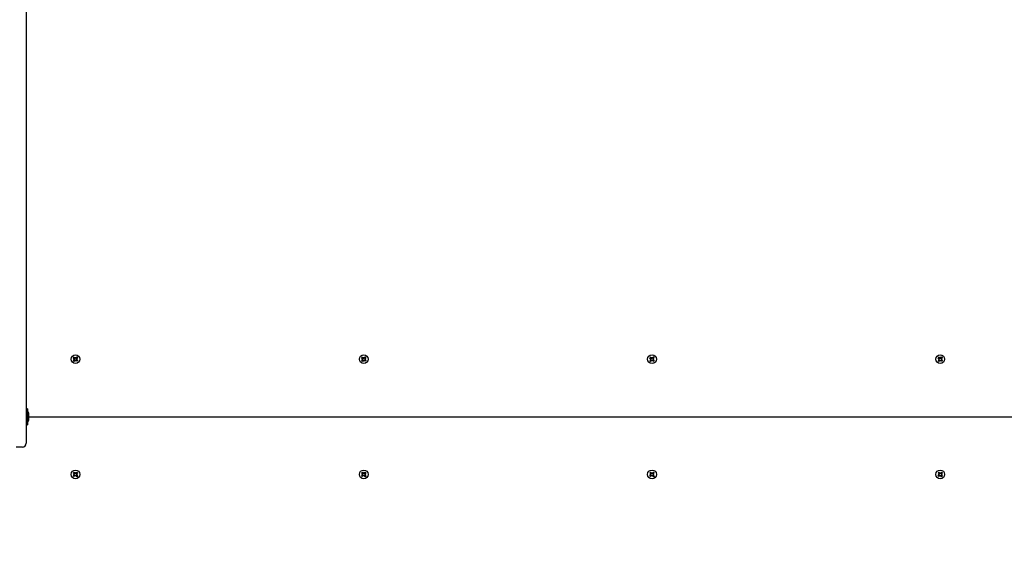
# Paper-space layout 'Основные габаритные размеры' of a CAD drawing. Units: millimetres. Extents: x 7 to 22.2, y 3.8 to 15.5.
# Drawn here: x 12.9 to 14.2, y 10.3 to 11 of the extents above; entities that cross this region are included whole.
import ezdxf

# ---------------------------------------------------------------- set-up
doc = ezdxf.new("R2010")
doc.units = ezdxf.units.MM
doc.header["$LTSCALE"] = 120
doc.header["$PDSIZE"] = -1
doc.linetypes.add('SLD-Сплошная', pattern=[0])
doc.layers.add('ПРИМЕЧАНИЯ', color=7, linetype='SLD-Сплошная')
doc.styles.add('SLDTEXTSTYLE1', font='isocpeui.ttf')
doc.dimstyles.new('SLDDIMSTYLE3', dxfattribs={"dimtxt": 0.36, "dimasz": 0.36, "dimexe": 0, "dimexo": 0.0625, "dimgap": 0.09, "dimtad": 2, "dimlfac": 1, "dimrnd": 1e-09, "dimzin": 12, "dimdsep": 46, "dimtxsty": 'SLDTEXTSTYLE1', "dimsah": 1, "dimcen": 0.09, "dimadec": 0, "dimazin": 3, "dimtfac": 1, "dimtdec": 3, "dimtofl": 0, "dimtmove": 0, "dimatfit": 3, "dimfxl": 1, "dimfrac": 2, "dimtolj": 1, "dimtzin": 12, "dimarcsym": 0})

# ---------------------------------------------------------------- blocks, each defined once
blk = doc.blocks.new('_D_7')
at = {"layer": 'Defpoints', "color": 0, "transparency": 16777216}
for p in [(7.0242, 11.5197), (19.2301, 8.1972), (7.0242, 3.8325)]:
    blk.add_point(p, dxfattribs=at)
at = {"layer": 'ПРИМЕЧАНИЯ', "color": 0, "lineweight": -2, "transparency": 16777216}
for p, q in [((7.0242, 11.4572), (7.0242, 3.8325)), ((19.2301, 8.1347), (19.2301, 3.8325)), ((18.8701, 3.8325), (7.3842, 3.8325))]:
    blk.add_line(p, q, dxfattribs=at)
at = {"layer": 'ПРИМЕЧАНИЯ', "color": 0, "transparency": 16777216}
for points in [[(7.3842, 3.8925), (7.3842, 3.7725), (7.0242, 3.8325)], [(18.8701, 3.8925), (18.8701, 3.7725), (19.2301, 3.8325)]]:
    blk.add_solid(points, dxfattribs=at)
at = {"layer": 'ПРИМЕЧАНИЯ', "color": 0, "transparency": 16777216, "insert": (13.0797, 4.2825), "char_height": 0.36, "attachment_point": 2, "style": 'SLDTEXTSTYLE1'}
blk.add_mtext('\\A1;12.21м', dxfattribs=at)
blk = doc.blocks.new('*D19')
at = {"layer": 'Defpoints', "color": 0, "transparency": 16777216}
for p in [(8.5242, 11.6462), (17.3301, 10.2962), (17.3301, 5.2389)]:
    blk.add_point(p, dxfattribs=at)
at = {"layer": 'ПРИМЕЧАНИЯ', "color": 0, "lineweight": -2, "transparency": 16777216}
for p, q in [((8.5242, 11.5837), (8.5242, 5.2389)), ((17.3301, 10.2337), (17.3301, 5.2389)), ((8.8842, 5.2389), (16.9701, 5.2389))]:
    blk.add_line(p, q, dxfattribs=at)
at = {"layer": 'ПРИМЕЧАНИЯ', "color": 0, "transparency": 16777216}
for points in [[(8.8842, 5.2989), (8.8842, 5.1789), (8.5242, 5.2389)], [(16.9701, 5.2989), (16.9701, 5.1789), (17.3301, 5.2389)]]:
    blk.add_solid(points, dxfattribs=at)
at = {"layer": 'ПРИМЕЧАНИЯ', "color": 0, "transparency": 16777216, "insert": (12.9953, 5.5089), "char_height": 0.36, "attachment_point": 5, "style": 'SLDTEXTSTYLE1'}
blk.add_mtext('\\A1;8.81м', dxfattribs=at)
blk = doc.blocks.new('*D20')
at = {"layer": 'Defpoints', "color": 0, "transparency": 16777216}
for p in [(15.6931, 14.0274), (12.2551, 7.9829), (20.8119, 7.9829)]:
    blk.add_point(p, dxfattribs=at)
at = {"layer": 'ПРИМЕЧАНИЯ', "color": 0, "lineweight": -2, "transparency": 16777216}
for p, q in [((15.7556, 14.0274), (20.8119, 14.0274)), ((20.8119, 13.6674), (20.8119, 8.3429)), ((12.3176, 7.9829), (20.8119, 7.9829))]:
    blk.add_line(p, q, dxfattribs=at)
at = {"layer": 'ПРИМЕЧАНИЯ', "color": 0, "transparency": 16777216}
for points in [[(20.7519, 13.6674), (20.8719, 13.6674), (20.8119, 14.0274)], [(20.7519, 8.3429), (20.8719, 8.3429), (20.8119, 7.9829)]]:
    blk.add_solid(points, dxfattribs=at)
at = {"layer": 'ПРИМЕЧАНИЯ', "color": 0, "transparency": 16777216, "insert": (20.5419, 11.0052), "char_height": 0.36, "attachment_point": 5, "rotation": 90, "style": 'SLDTEXTSTYLE1'}
blk.add_mtext('\\A1;6.04м', dxfattribs=at)

psp = doc.layouts.new('Основные габаритные размеры')

# ---------------------------------------------------------------- linework, layer by layer
at = {"color": 7, "linetype": 'SLD-Сплошная', "lineweight": 25}
for p, q in [((12.9461, 11.5532), (12.9461, 10.4572)), ((13.0081, 10.535), (13.009, 10.536)), ((13.0093, 10.5338), (13.0081, 10.535)), ((13.0082, 10.5311), (13.0094, 10.5324)), ((13.0093, 10.5301), (13.0082, 10.5311)), ((13.0086, 10.5331), (13.0096, 10.5334)), ((13.0096, 10.5328), (13.0086, 10.5331)), ((13.0096, 10.5331), (13.0086, 10.5331)), ((13.009, 10.536), (13.0103, 10.5348)), ((13.0092, 10.5339), (13.0102, 10.5349)), ((13.0103, 10.5313), (13.0093, 10.5322)), ((13.0104, 10.5314), (13.0093, 10.5301)), ((13.0096, 10.5331), (13.0097, 10.5331)), ((13.0097, 10.5331), (13.0096, 10.5331)), ((13.0107, 10.5346), (13.011, 10.5356)), ((13.0112, 10.5307), (13.0109, 10.5317)), ((13.011, 10.5356), (13.0113, 10.5346)), ((13.011, 10.5347), (13.011, 10.5356)), ((13.011, 10.5347), (13.011, 10.5346)), ((13.011, 10.5346), (13.011, 10.5347)), ((13.0112, 10.5318), (13.0111, 10.5316)), ((13.0111, 10.5316), (13.0111, 10.5317)), ((13.0111, 10.5316), (13.0112, 10.5307)), ((13.0114, 10.5317), (13.0112, 10.5307)), ((13.0117, 10.5349), (13.0129, 10.5362)), ((13.0118, 10.535), (13.0129, 10.5341)), ((13.0131, 10.5303), (13.0119, 10.5315)), ((13.0129, 10.5324), (13.012, 10.5314)), ((13.0125, 10.5335), (13.0135, 10.5333)), ((13.0135, 10.5333), (13.0125, 10.533)), ((13.0125, 10.5333), (13.0126, 10.5332)), ((13.0126, 10.5332), (13.0125, 10.5332)), ((13.0126, 10.5332), (13.0135, 10.5333)), ((13.0139, 10.5352), (13.0128, 10.534)), ((13.0128, 10.5325), (13.0141, 10.5313)), ((13.0129, 10.5362), (13.0139, 10.5352)), ((13.0141, 10.5313), (13.0131, 10.5303)), ((13.3881, 10.535), (13.389, 10.536)), ((13.3893, 10.5338), (13.3881, 10.535)), ((13.3882, 10.5311), (13.3894, 10.5324)), ((13.3893, 10.5301), (13.3882, 10.5311)), ((13.3886, 10.5331), (13.3896, 10.5334)), ((13.3896, 10.5328), (13.3886, 10.5331)), ((13.3896, 10.5331), (13.3886, 10.5331)), ((13.389, 10.536), (13.3903, 10.5348)), ((13.3892, 10.5339), (13.3902, 10.5349)), ((13.3903, 10.5313), (13.3893, 10.5322)), ((13.3904, 10.5314), (13.3893, 10.5301)), ((13.3896, 10.5331), (13.3897, 10.5331)), ((13.3897, 10.5331), (13.3896, 10.5331)), ((13.3907, 10.5346), (13.391, 10.5356)), ((13.3912, 10.5307), (13.3909, 10.5317)), ((13.391, 10.5356), (13.3913, 10.5346)), ((13.391, 10.5347), (13.391, 10.5356)), ((13.391, 10.5347), (13.391, 10.5346)), ((13.391, 10.5346), (13.391, 10.5347)), ((13.3912, 10.5318), (13.3911, 10.5316)), ((13.3911, 10.5316), (13.3911, 10.5317)), ((13.3911, 10.5316), (13.3912, 10.5307)), ((13.3914, 10.5317), (13.3912, 10.5307)), ((13.3917, 10.5349), (13.3929, 10.5362)), ((13.3918, 10.535), (13.3929, 10.5341)), ((13.3931, 10.5303), (13.3919, 10.5315)), ((13.3929, 10.5324), (13.392, 10.5314)), ((13.3925, 10.5335), (13.3935, 10.5333)), ((13.3935, 10.5333), (13.3925, 10.533)), ((13.3925, 10.5333), (13.3926, 10.5332)), ((13.3926, 10.5332), (13.3925, 10.5332)), ((13.3926, 10.5332), (13.3935, 10.5333)), ((13.3939, 10.5352), (13.3928, 10.534)), ((13.3928, 10.5325), (13.3941, 10.5313)), ((13.3929, 10.5362), (13.3939, 10.5352)), ((13.3941, 10.5313), (13.3931, 10.5303)), ((13.7681, 10.535), (13.769, 10.536)), ((13.7693, 10.5338), (13.7681, 10.535)), ((13.7682, 10.5311), (13.7694, 10.5324)), ((13.7693, 10.5301), (13.7682, 10.5311)), ((13.7686, 10.5331), (13.7696, 10.5334)), ((13.7696, 10.5328), (13.7686, 10.5331)), ((13.7696, 10.5331), (13.7686, 10.5331)), ((13.769, 10.536), (13.7703, 10.5348)), ((13.7692, 10.5339), (13.7702, 10.5349)), ((13.7703, 10.5313), (13.7693, 10.5322)), ((13.7704, 10.5314), (13.7693, 10.5301)), ((13.7696, 10.5331), (13.7697, 10.5331)), ((13.7697, 10.5331), (13.7696, 10.5331)), ((13.7707, 10.5346), (13.771, 10.5356)), ((13.7712, 10.5307), (13.7709, 10.5317)), ((13.771, 10.5356), (13.7713, 10.5346)), ((13.771, 10.5347), (13.771, 10.5356)), ((13.771, 10.5347), (13.771, 10.5346)), ((13.771, 10.5346), (13.771, 10.5347)), ((13.7712, 10.5318), (13.7711, 10.5316)), ((13.7711, 10.5316), (13.7711, 10.5317)), ((13.7711, 10.5316), (13.7712, 10.5307)), ((13.7714, 10.5317), (13.7712, 10.5307)), ((13.7717, 10.5349), (13.7729, 10.5362)), ((13.7718, 10.535), (13.7729, 10.5341)), ((13.7731, 10.5303), (13.7719, 10.5315)), ((13.7729, 10.5324), (13.772, 10.5314)), ((13.7725, 10.5335), (13.7735, 10.5333)), ((13.7735, 10.5333), (13.7725, 10.533)), ((13.7725, 10.5333), (13.7726, 10.5332)), ((13.7726, 10.5332), (13.7725, 10.5332)), ((13.7726, 10.5332), (13.7735, 10.5333)), ((13.7739, 10.5352), (13.7728, 10.534)), ((13.7728, 10.5325), (13.7741, 10.5313)), ((13.7729, 10.5362), (13.7739, 10.5352)), ((13.7741, 10.5313), (13.7731, 10.5303)), ((14.1481, 10.535), (14.149, 10.536)), ((14.1493, 10.5338), (14.1481, 10.535)), ((14.1482, 10.5311), (14.1494, 10.5324)), ((14.1493, 10.5301), (14.1482, 10.5311)), ((14.1486, 10.5331), (14.1496, 10.5334)), ((14.1496, 10.5328), (14.1486, 10.5331)), ((14.1496, 10.5331), (14.1486, 10.5331)), ((14.149, 10.536), (14.1503, 10.5348)), ((14.1492, 10.5339), (14.1502, 10.5349)), ((14.1503, 10.5313), (14.1493, 10.5322)), ((14.1504, 10.5314), (14.1493, 10.5301)), ((14.1496, 10.5331), (14.1497, 10.5331)), ((14.1497, 10.5331), (14.1496, 10.5331)), ((14.1507, 10.5346), (14.151, 10.5356)), ((14.1512, 10.5307), (14.1509, 10.5317)), ((14.151, 10.5356), (14.1513, 10.5346)), ((14.151, 10.5347), (14.151, 10.5356)), ((14.151, 10.5347), (14.151, 10.5346)), ((14.151, 10.5346), (14.151, 10.5347)), ((14.1512, 10.5318), (14.1511, 10.5316)), ((14.1511, 10.5316), (14.1511, 10.5317)), ((14.1511, 10.5316), (14.1512, 10.5307)), ((14.1514, 10.5317), (14.1512, 10.5307)), ((14.1517, 10.5349), (14.1529, 10.5362)), ((14.1518, 10.535), (14.1529, 10.5341)), ((14.1531, 10.5303), (14.1519, 10.5315)), ((14.1529, 10.5324), (14.152, 10.5314)), ((14.1525, 10.5335), (14.1535, 10.5333)), ((14.1535, 10.5333), (14.1525, 10.533)), ((14.1525, 10.5333), (14.1526, 10.5332)), ((14.1526, 10.5332), (14.1525, 10.5332)), ((14.1526, 10.5332), (14.1535, 10.5333)), ((14.1539, 10.5352), (14.1528, 10.534)), ((14.1528, 10.5325), (14.1541, 10.5313)), ((14.1529, 10.5362), (14.1539, 10.5352)), ((14.1541, 10.5313), (14.1531, 10.5303)), ((12.9479, 10.4678), (12.9461, 10.4678)), ((12.9479, 10.4678), (12.9479, 10.4465)), ((12.9461, 10.4572), (12.9461, 10.4222)), ((12.9497, 10.4572), (12.9497, 10.4607)), ((12.9497, 10.4572), (14.9985, 10.4572)), ((12.9497, 10.4537), (12.9497, 10.4572)), ((12.9461, 10.4465), (12.9479, 10.4465)), ((12.9411, 10.4172), (12.9331, 10.4172)), ((13.0082, 10.3832), (13.0093, 10.3842)), ((13.0093, 10.3842), (13.0104, 10.3829)), ((13.0109, 10.3826), (13.0112, 10.3836)), ((13.0111, 10.3827), (13.0112, 10.3836)), ((13.0112, 10.3836), (13.0114, 10.3826)), ((13.0119, 10.3828), (13.0131, 10.384)), ((13.0131, 10.384), (13.0141, 10.383)), ((13.3882, 10.3832), (13.3893, 10.3842)), ((13.3893, 10.3842), (13.3904, 10.3829)), ((13.3909, 10.3826), (13.3912, 10.3836)), ((13.3911, 10.3827), (13.3912, 10.3836)), ((13.3912, 10.3836), (13.3914, 10.3826)), ((13.3919, 10.3828), (13.3931, 10.384)), ((13.3931, 10.384), (13.3941, 10.383)), ((13.7682, 10.3832), (13.7693, 10.3842)), ((13.7693, 10.3842), (13.7704, 10.3829)), ((13.7709, 10.3826), (13.7712, 10.3836)), ((13.7711, 10.3827), (13.7712, 10.3836)), ((13.7712, 10.3836), (13.7714, 10.3826)), ((13.7719, 10.3828), (13.7731, 10.384)), ((13.7731, 10.384), (13.7741, 10.383)), ((14.1482, 10.3832), (14.1493, 10.3842)), ((14.1493, 10.3842), (14.1504, 10.3829)), ((14.1509, 10.3826), (14.1512, 10.3836)), ((14.1511, 10.3827), (14.1512, 10.3836)), ((14.1512, 10.3836), (14.1514, 10.3826)), ((14.1519, 10.3828), (14.1531, 10.384)), ((14.1531, 10.384), (14.1541, 10.383)), ((13.0081, 10.3793), (13.0093, 10.3805)), ((13.009, 10.3783), (13.0081, 10.3793)), ((13.0094, 10.382), (13.0082, 10.3832)), ((13.0086, 10.3813), (13.0096, 10.3815)), ((13.0096, 10.381), (13.0086, 10.3813)), ((13.0096, 10.3812), (13.0086, 10.3813)), ((13.0103, 10.3795), (13.009, 10.3783)), ((13.0102, 10.3794), (13.0092, 10.3804)), ((13.0093, 10.3821), (13.0103, 10.383)), ((13.0096, 10.3812), (13.0097, 10.3813)), ((13.0097, 10.3812), (13.0096, 10.3812)), ((13.011, 10.3787), (13.0107, 10.3797)), ((13.011, 10.3796), (13.011, 10.3798)), ((13.0113, 10.3797), (13.011, 10.3787)), ((13.011, 10.3797), (13.011, 10.3796)), ((13.011, 10.3796), (13.011, 10.3787)), ((13.0111, 10.3827), (13.0112, 10.3826)), ((13.0111, 10.3826), (13.0111, 10.3827)), ((13.0129, 10.3781), (13.0117, 10.3794)), ((13.0129, 10.3802), (13.0118, 10.3793)), ((13.012, 10.3829), (13.0129, 10.3819)), ((13.0125, 10.3814), (13.0135, 10.3811)), ((13.0135, 10.3811), (13.0125, 10.3808)), ((13.0126, 10.3811), (13.0125, 10.3811)), ((13.0125, 10.3811), (13.0126, 10.3811)), ((13.0126, 10.3811), (13.0135, 10.3811)), ((13.0141, 10.383), (13.0128, 10.3818)), ((13.0128, 10.3804), (13.0139, 10.3791)), ((13.0139, 10.3791), (13.0129, 10.3781)), ((13.3881, 10.3793), (13.3893, 10.3805)), ((13.389, 10.3783), (13.3881, 10.3793)), ((13.3894, 10.382), (13.3882, 10.3832)), ((13.3886, 10.3813), (13.3896, 10.3815)), ((13.3896, 10.381), (13.3886, 10.3813)), ((13.3896, 10.3812), (13.3886, 10.3813)), ((13.3903, 10.3795), (13.389, 10.3783)), ((13.3902, 10.3794), (13.3892, 10.3804)), ((13.3893, 10.3821), (13.3903, 10.383)), ((13.3896, 10.3812), (13.3897, 10.3813)), ((13.3897, 10.3812), (13.3896, 10.3812)), ((13.391, 10.3787), (13.3907, 10.3797)), ((13.391, 10.3796), (13.391, 10.3798)), ((13.3913, 10.3797), (13.391, 10.3787)), ((13.391, 10.3797), (13.391, 10.3796)), ((13.391, 10.3796), (13.391, 10.3787)), ((13.3911, 10.3827), (13.3912, 10.3826)), ((13.3911, 10.3826), (13.3911, 10.3827)), ((13.3929, 10.3781), (13.3917, 10.3794)), ((13.3929, 10.3802), (13.3918, 10.3793)), ((13.392, 10.3829), (13.3929, 10.3819)), ((13.3925, 10.3814), (13.3935, 10.3811)), ((13.3935, 10.3811), (13.3925, 10.3808)), ((13.3926, 10.3811), (13.3925, 10.3811)), ((13.3925, 10.3811), (13.3926, 10.3811)), ((13.3926, 10.3811), (13.3935, 10.3811)), ((13.3941, 10.383), (13.3928, 10.3818)), ((13.3928, 10.3804), (13.3939, 10.3791)), ((13.3939, 10.3791), (13.3929, 10.3781)), ((13.7681, 10.3793), (13.7693, 10.3805)), ((13.769, 10.3783), (13.7681, 10.3793)), ((13.7694, 10.382), (13.7682, 10.3832)), ((13.7686, 10.3813), (13.7696, 10.3815)), ((13.7696, 10.381), (13.7686, 10.3813)), ((13.7696, 10.3812), (13.7686, 10.3813)), ((13.7703, 10.3795), (13.769, 10.3783)), ((13.7702, 10.3794), (13.7692, 10.3804)), ((13.7693, 10.3821), (13.7703, 10.383)), ((13.7696, 10.3812), (13.7697, 10.3813)), ((13.7697, 10.3812), (13.7696, 10.3812)), ((13.771, 10.3787), (13.7707, 10.3797)), ((13.771, 10.3796), (13.771, 10.3798)), ((13.7713, 10.3797), (13.771, 10.3787)), ((13.771, 10.3797), (13.771, 10.3796)), ((13.771, 10.3796), (13.771, 10.3787)), ((13.7711, 10.3827), (13.7712, 10.3826)), ((13.7711, 10.3826), (13.7711, 10.3827)), ((13.7729, 10.3781), (13.7717, 10.3794)), ((13.7729, 10.3802), (13.7718, 10.3793)), ((13.772, 10.3829), (13.7729, 10.3819)), ((13.7725, 10.3814), (13.7735, 10.3811)), ((13.7735, 10.3811), (13.7725, 10.3808)), ((13.7726, 10.3811), (13.7725, 10.3811)), ((13.7725, 10.3811), (13.7726, 10.3811)), ((13.7726, 10.3811), (13.7735, 10.3811)), ((13.7741, 10.383), (13.7728, 10.3818)), ((13.7728, 10.3804), (13.7739, 10.3791)), ((13.7739, 10.3791), (13.7729, 10.3781)), ((14.1481, 10.3793), (14.1493, 10.3805)), ((14.149, 10.3783), (14.1481, 10.3793)), ((14.1494, 10.382), (14.1482, 10.3832)), ((14.1486, 10.3813), (14.1496, 10.3815)), ((14.1496, 10.381), (14.1486, 10.3813)), ((14.1496, 10.3812), (14.1486, 10.3813)), ((14.1503, 10.3795), (14.149, 10.3783)), ((14.1502, 10.3794), (14.1492, 10.3804)), ((14.1493, 10.3821), (14.1503, 10.383)), ((14.1496, 10.3812), (14.1497, 10.3813)), ((14.1497, 10.3812), (14.1496, 10.3812)), ((14.151, 10.3787), (14.1507, 10.3797)), ((14.151, 10.3796), (14.151, 10.3798)), ((14.1513, 10.3797), (14.151, 10.3787)), ((14.151, 10.3797), (14.151, 10.3796)), ((14.151, 10.3796), (14.151, 10.3787)), ((14.1511, 10.3827), (14.1512, 10.3826)), ((14.1511, 10.3826), (14.1511, 10.3827)), ((14.1529, 10.3781), (14.1517, 10.3794)), ((14.1529, 10.3802), (14.1518, 10.3793)), ((14.152, 10.3829), (14.1529, 10.3819)), ((14.1525, 10.3814), (14.1535, 10.3811)), ((14.1535, 10.3811), (14.1525, 10.3808)), ((14.1526, 10.3811), (14.1525, 10.3811)), ((14.1525, 10.3811), (14.1526, 10.3811)), ((14.1526, 10.3811), (14.1535, 10.3811)), ((14.1541, 10.383), (14.1528, 10.3818)), ((14.1528, 10.3804), (14.1539, 10.3791)), ((14.1539, 10.3791), (14.1529, 10.3781))]:
    psp.add_line(p, q, dxfattribs=at)
at = {"color": 7, "linetype": 'SLD-Сплошная', "lineweight": 25, "flags": 128}
for points in [[(13.0096, 10.5305), (13.0091, 10.5309), (13.0086, 10.5315)], [(13.0125, 10.5358), (13.013, 10.5355), (13.0136, 10.5348)], [(13.3896, 10.5305), (13.3891, 10.5309), (13.3886, 10.5315)], [(13.3925, 10.5358), (13.393, 10.5355), (13.3936, 10.5348)], [(13.7696, 10.5305), (13.7691, 10.5309), (13.7686, 10.5315)], [(13.7725, 10.5358), (13.773, 10.5355), (13.7736, 10.5348)], [(14.1496, 10.5305), (14.1491, 10.5309), (14.1486, 10.5315)], [(14.1525, 10.5358), (14.153, 10.5355), (14.1536, 10.5348)], [(13.0086, 10.3828), (13.0091, 10.3835), (13.0096, 10.3838)], [(13.3886, 10.3828), (13.3891, 10.3835), (13.3896, 10.3838)], [(13.7686, 10.3828), (13.7691, 10.3835), (13.7696, 10.3838)], [(14.1486, 10.3828), (14.1491, 10.3835), (14.1496, 10.3838)], [(13.0136, 10.3795), (13.013, 10.3789), (13.0125, 10.3785)], [(13.3936, 10.3795), (13.393, 10.3789), (13.3925, 10.3785)], [(13.7736, 10.3795), (13.773, 10.3789), (13.7725, 10.3785)], [(14.1536, 10.3795), (14.153, 10.3789), (14.1525, 10.3785)]]:
    psp.add_lwpolyline(points, dxfattribs=at)
at = {"color": 7, "linetype": 'SLD-Сплошная', "lineweight": 25}
for centre in [(13.0111, 10.5332), (13.3911, 10.5332), (13.7711, 10.5332), (14.1511, 10.5332), (13.0111, 10.3812), (13.3911, 10.3812), (13.7711, 10.3812), (14.1511, 10.3812)]:
    psp.add_circle(centre, 0.00575, dxfattribs=at)
for centre, radius, start, end in [((13.0111, 10.5332), 0.003, 124.0282, 151.015), ((13.0086, 10.5331), 0.00103, 17.5216, 47.5216), ((13.0086, 10.5331), 0.00103, 317.5216, 347.5216), ((13.0086, 10.5331), 0.00103, 4.0971, 17.5216), ((13.0086, 10.5331), 0.00103, 347.5216, 0.9462), ((13.011, 10.5356), 0.00103, 227.5216, 257.5216), ((13.0112, 10.5307), 0.00102, 107.5216, 137.5216), ((13.011, 10.5356), 0.00102, 257.5216, 270.9462), ((13.0112, 10.5307), 0.00102, 94.0971, 107.5216), ((13.011, 10.5356), 0.00102, 274.0971, 287.5216), ((13.0112, 10.5307), 0.00102, 77.5216, 90.9462), ((13.011, 10.5356), 0.00102, 287.5216, 317.5216), ((13.0112, 10.5307), 0.00103, 47.5216, 77.5216), ((13.0135, 10.5333), 0.00103, 137.5216, 167.5216), ((13.0135, 10.5333), 0.00103, 167.5216, 180.9462), ((13.0135, 10.5333), 0.00103, 184.0971, 197.5216), ((13.0135, 10.5333), 0.00102, 197.5216, 227.5216), ((13.0111, 10.5332), 0.003, 304.0282, 331.015), ((13.3911, 10.5332), 0.003, 124.0282, 151.015), ((13.3886, 10.5331), 0.00103, 17.5216, 47.5216), ((13.3886, 10.5331), 0.00103, 317.5216, 347.5216), ((13.3886, 10.5331), 0.00103, 4.0971, 17.5216), ((13.3886, 10.5331), 0.00103, 347.5216, 0.9462), ((13.391, 10.5356), 0.00103, 227.5216, 257.5216), ((13.3912, 10.5307), 0.00102, 107.5216, 137.5216), ((13.391, 10.5356), 0.00102, 257.5216, 270.9462), ((13.3912, 10.5307), 0.00102, 94.0971, 107.5216), ((13.391, 10.5356), 0.00102, 274.0971, 287.5216), ((13.3912, 10.5307), 0.00102, 77.5216, 90.9462), ((13.391, 10.5356), 0.00102, 287.5216, 317.5216), ((13.3912, 10.5307), 0.00103, 47.5216, 77.5216), ((13.3935, 10.5333), 0.00103, 137.5216, 167.5216), ((13.3935, 10.5333), 0.00103, 167.5216, 180.9462), ((13.3935, 10.5333), 0.00103, 184.0971, 197.5216), ((13.3935, 10.5333), 0.00102, 197.5216, 227.5216), ((13.3911, 10.5332), 0.003, 304.0282, 331.015), ((13.7711, 10.5332), 0.003, 124.0282, 151.015), ((13.7686, 10.5331), 0.00103, 17.5216, 47.5216), ((13.7686, 10.5331), 0.00103, 317.5216, 347.5216), ((13.7686, 10.5331), 0.00103, 4.0971, 17.5216), ((13.7686, 10.5331), 0.00103, 347.5216, 0.9462), ((13.771, 10.5356), 0.00103, 227.5216, 257.5216), ((13.7712, 10.5307), 0.00102, 107.5216, 137.5216), ((13.771, 10.5356), 0.00102, 257.5216, 270.9462), ((13.7712, 10.5307), 0.00102, 94.0971, 107.5216), ((13.771, 10.5356), 0.00102, 274.0971, 287.5216), ((13.7712, 10.5307), 0.00102, 77.5216, 90.9462), ((13.771, 10.5356), 0.00102, 287.5216, 317.5216), ((13.7712, 10.5307), 0.00103, 47.5216, 77.5216), ((13.7735, 10.5333), 0.00103, 137.5216, 167.5216), ((13.7735, 10.5333), 0.00103, 167.5216, 180.9462), ((13.7735, 10.5333), 0.00103, 184.0971, 197.5216), ((13.7735, 10.5333), 0.00102, 197.5216, 227.5216), ((13.7711, 10.5332), 0.003, 304.0282, 331.015), ((14.1511, 10.5332), 0.003, 124.0282, 151.015), ((14.1486, 10.5331), 0.00103, 17.5216, 47.5216), ((14.1486, 10.5331), 0.00103, 317.5216, 347.5216), ((14.1486, 10.5331), 0.00103, 4.0971, 17.5216), ((14.1486, 10.5331), 0.00103, 347.5216, 0.9462), ((14.151, 10.5356), 0.00103, 227.5216, 257.5216), ((14.1512, 10.5307), 0.00102, 107.5216, 137.5216), ((14.151, 10.5356), 0.00102, 257.5216, 270.9462), ((14.1512, 10.5307), 0.00102, 94.0971, 107.5216), ((14.151, 10.5356), 0.00102, 274.0971, 287.5216), ((14.1512, 10.5307), 0.00102, 77.5216, 90.9462), ((14.151, 10.5356), 0.00102, 287.5216, 317.5216), ((14.1512, 10.5307), 0.00102, 47.5216, 77.5216), ((14.1535, 10.5333), 0.00103, 137.5216, 167.5216), ((14.1535, 10.5333), 0.00103, 167.5216, 180.9462), ((14.1535, 10.5333), 0.00103, 184.0971, 197.5216), ((14.1535, 10.5333), 0.00102, 197.5216, 227.5216), ((14.1511, 10.5332), 0.003, 304.0282, 331.015), ((12.9449, 10.4607), 0.00481, 0, 51.282), ((12.9449, 10.4537), 0.00481, 308.718, 360), ((12.9411, 10.4222), 0.005, 270, 0), ((13.0111, 10.3812), 0.003, 28.985, 55.9718), ((13.3911, 10.3812), 0.003, 28.985, 55.9718), ((13.7711, 10.3812), 0.003, 28.985, 55.9718), ((14.1511, 10.3812), 0.003, 28.985, 55.9718), ((13.0111, 10.3812), 0.003, 208.985, 235.9718), ((13.0086, 10.3813), 0.00102, 312.4784, 342.4784), ((13.0086, 10.3813), 0.00102, 12.4784, 42.4784), ((13.0086, 10.3813), 0.00102, 359.0538, 12.4784), ((13.0086, 10.3813), 0.00102, 342.4784, 355.9029), ((13.011, 10.3787), 0.00102, 102.4784, 132.4784), ((13.0112, 10.3836), 0.00103, 222.4784, 252.4784), ((13.011, 10.3787), 0.00103, 89.0538, 102.4784), ((13.0112, 10.3836), 0.00103, 252.4784, 265.9029), ((13.011, 10.3787), 0.00103, 72.4784, 85.9029), ((13.0112, 10.3836), 0.00103, 269.0538, 282.4784), ((13.011, 10.3787), 0.00103, 42.4784, 72.4784), ((13.0112, 10.3836), 0.00103, 282.4784, 312.4784), ((13.0135, 10.3811), 0.00103, 132.4784, 162.4784), ((13.0135, 10.3811), 0.00102, 162.4784, 175.9029), ((13.0135, 10.3811), 0.00102, 179.0538, 192.4784), ((13.0135, 10.3811), 0.00102, 192.4784, 222.4784), ((13.3911, 10.3812), 0.003, 208.985, 235.9718), ((13.3886, 10.3813), 0.00103, 312.4784, 342.4784), ((13.3886, 10.3813), 0.00102, 12.4784, 42.4784), ((13.3886, 10.3813), 0.00102, 359.0538, 12.4784), ((13.3886, 10.3813), 0.00102, 342.4784, 355.9029), ((13.391, 10.3787), 0.00103, 102.4784, 132.4784), ((13.3912, 10.3836), 0.00103, 222.4784, 252.4784), ((13.391, 10.3787), 0.00103, 89.0538, 102.4784), ((13.3912, 10.3836), 0.00103, 252.4784, 265.9029), ((13.391, 10.3787), 0.00103, 72.4784, 85.9029), ((13.3912, 10.3836), 0.00103, 269.0538, 282.4784), ((13.391, 10.3787), 0.00103, 42.4784, 72.4784), ((13.3912, 10.3836), 0.00103, 282.4784, 312.4784), ((13.3935, 10.3811), 0.00103, 132.4784, 162.4784), ((13.3935, 10.3811), 0.00102, 162.4784, 175.9029), ((13.3935, 10.3811), 0.00102, 179.0538, 192.4784), ((13.3935, 10.3811), 0.00102, 192.4784, 222.4784), ((13.7711, 10.3812), 0.003, 208.985, 235.9718), ((13.7686, 10.3813), 0.00103, 312.4784, 342.4784), ((13.7686, 10.3813), 0.00102, 12.4784, 42.4784), ((13.7686, 10.3813), 0.00102, 359.0538, 12.4784), ((13.7686, 10.3813), 0.00102, 342.4784, 355.9029), ((13.771, 10.3787), 0.00102, 102.4784, 132.4784), ((13.7712, 10.3836), 0.00103, 222.4784, 252.4784), ((13.771, 10.3787), 0.00103, 89.0538, 102.4784), ((13.7712, 10.3836), 0.00103, 252.4784, 265.9029), ((13.771, 10.3787), 0.00103, 72.4784, 85.9029), ((13.7712, 10.3836), 0.00103, 269.0538, 282.4784), ((13.771, 10.3787), 0.00103, 42.4784, 72.4784), ((13.7712, 10.3836), 0.00103, 282.4784, 312.4784), ((13.7735, 10.3811), 0.00103, 132.4784, 162.4784), ((13.7735, 10.3811), 0.00102, 162.4784, 175.9029), ((13.7735, 10.3811), 0.00102, 179.0538, 192.4784), ((13.7735, 10.3811), 0.00102, 192.4784, 222.4784), ((14.1511, 10.3812), 0.003, 208.985, 235.9718), ((14.1486, 10.3813), 0.00103, 312.4784, 342.4784), ((14.1486, 10.3813), 0.00102, 12.4784, 42.4784), ((14.1486, 10.3813), 0.00102, 359.0538, 12.4784), ((14.1486, 10.3813), 0.00102, 342.4784, 355.9029), ((14.151, 10.3787), 0.00102, 102.4784, 132.4784), ((14.1512, 10.3836), 0.00103, 222.4784, 252.4784), ((14.151, 10.3787), 0.00103, 89.0538, 102.4784), ((14.1512, 10.3836), 0.00103, 252.4784, 265.9029), ((14.151, 10.3787), 0.00103, 72.4784, 85.9029), ((14.1512, 10.3836), 0.00103, 269.0538, 282.4784), ((14.151, 10.3787), 0.00103, 42.4784, 72.4784), ((14.1512, 10.3836), 0.00103, 282.4784, 312.4784), ((14.1535, 10.3811), 0.00103, 132.4784, 162.4784), ((14.1535, 10.3811), 0.00102, 162.4784, 175.9029), ((14.1535, 10.3811), 0.00102, 179.0538, 192.4784), ((14.1535, 10.3811), 0.00102, 192.4784, 222.4784)]:
    psp.add_arc(centre, radius, start, end, dxfattribs=at)

# ---------------------------------------------------------------- dimensions: what is measured, and where the dimension line sits
at = {"layer": 'ПРИМЕЧАНИЯ'}
dim = psp.add_linear_dim(base=(20.8119, 7.9829), p1=(15.6931, 14.0274), p2=(12.2551, 7.9829), angle=90, dimstyle='SLDDIMSTYLE3', override={"dimtad": 3, "dimpost": 'м'}, dxfattribs=at)
dim.commit()
dim.dimension.update_dxf_attribs({"geometry": '*D20', "text_midpoint": (20.8119, 11.0052), "dimtype": 160})
dim = psp.add_linear_dim(base=(17.3301, 5.2389), p1=(8.5242, 11.6462), p2=(17.3301, 10.2962), dimstyle='SLDDIMSTYLE3', override={"dimtad": 3, "dimpost": 'м'}, dxfattribs=at)
dim.commit()
dim.dimension.update_dxf_attribs({"geometry": '*D19', "text_midpoint": (12.9953, 5.2389), "dimtype": 160})
at = {"layer": 'ПРИМЕЧАНИЯ', "color": 251, "true_color": 0x636466}
dim = psp.add_linear_dim(base=(7.0242, 3.8325), p1=(19.2301, 8.1972), p2=(7.0242, 11.5197), angle=0, dimstyle='SLDDIMSTYLE3', override={"dimtad": 3, "dimpost": 'м'}, dxfattribs=at)
dim.commit()
dim.dimension.update_dxf_attribs({"geometry": '_D_7', "text_midpoint": (13.0797, 3.8325), "dimtype": 160})

doc.saveas('drawing.dxf')
